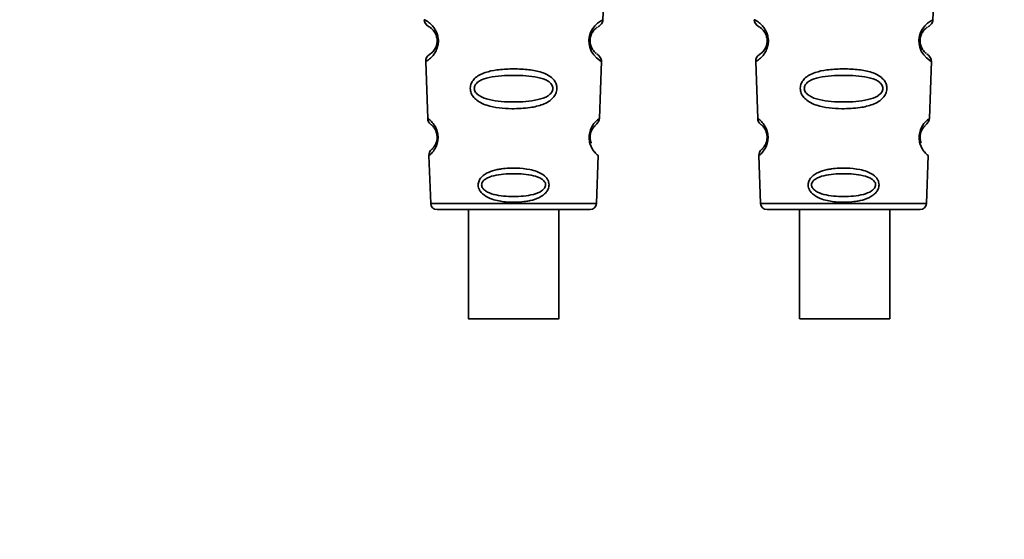
# Paper-space layout 'Blatt1' of a CAD drawing. Units: millimetres. Extents: x 0 to 5940, y 0 to 4200.
# Drawn here: x 1860 to 1921, y 2286 to 2319 of the extents above; entities that cross this region are included whole.
import ezdxf

# ---------------------------------------------------------------- set-up
doc = ezdxf.new("R2010")
doc.units = ezdxf.units.MM
doc.header["$LTSCALE"] = 10
doc.layers.add('1', color=7, linetype='Continuous')
doc.styles.add('SLDTEXTSTYLE0', font='TXT', dxfattribs={"width": 0.605})
doc.dimstyles.new('SLDDIMSTYLE0', dxfattribs={"dimtxt": 35, "dimasz": 25, "dimexe": 0, "dimexo": 0.0625, "dimgap": 8.75, "dimtad": 1, "dimdec": 1, "dimrnd": 1e-09, "dimzin": 4, "dimdsep": 46, "dimtxsty": 'SLDTEXTSTYLE0', "dimsah": 1, "dimcen": 0.09, "dimadec": 0, "dimazin": 1, "dimtfac": 1, "dimtdec": 1, "dimtofl": 0, "dimtmove": 0, "dimatfit": 3, "dimfxl": 1, "dimfrac": 2, "dimtolj": 1, "dimtzin": 12, "dimarcsym": 0})

# ---------------------------------------------------------------- blocks, each defined once
blk = doc.blocks.new('_D')
at = {"layer": '1'}
for p, q in [((758.663, 2965), (758.663, 1807.5)), ((2311.857, 2667.958), (2311.857, 1807.5)), ((758.663, 1817.5), (2311.857, 1817.5))]:
    blk.add_line(p, q, dxfattribs=at)
for points in [[(758.663, 1817.5), (783.663, 1813.5), (783.663, 1821.5)], [(2311.857, 1817.5), (2286.857, 1821.5), (2286.857, 1813.5)]]:
    blk.add_solid(points, dxfattribs=at)
at = {"layer": '1', "insert": (1443.02, 1862.617), "char_height": 35, "attachment_point": 1, "style": 'SLDTEXTSTYLE0'}
blk.add_mtext('ca. 1600', dxfattribs=at)

psp = doc.layouts.new('Blatt1')

# ---------------------------------------------------------------- linework, layer by layer
at = {"color": 7, "linetype": 'Continuous', "lineweight": 35}
for p, q in [((1895.963, 2318.786), (1896.079, 2322.101)), ((1916.463, 2318.786), (1916.579, 2322.101)), ((1884.952, 2316.207), (1885.075, 2312.673)), ((1895.749, 2312.673), (1895.874, 2316.227)), ((1905.452, 2316.207), (1905.575, 2312.673)), ((1916.249, 2312.673), (1916.374, 2316.227)), ((1885.156, 2310.359), (1885.26, 2307.386)), ((1895.565, 2307.386), (1895.669, 2310.359)), ((1905.656, 2310.359), (1905.76, 2307.386)), ((1916.065, 2307.386), (1916.169, 2310.359)), ((1885.26, 2307.386), (1895.565, 2307.386)), ((1905.76, 2307.386), (1916.065, 2307.386)), ((1887.613, 2307), (1887.613, 2300.199)), ((1893.213, 2300.199), (1893.213, 2307)), ((1906.16, 2307), (1915.665, 2307)), ((1908.179, 2307), (1908.179, 2300.199)), ((1913.779, 2300.199), (1913.779, 2307))]:
    psp.add_line(p, q, dxfattribs=at)
at = {"color": 7, "linetype": 'Continuous', "lineweight": 35, "flags": 128}
for points in [[(1895.837, 2316.228), (1895.861, 2316.214), (1895.555, 2316.439), (1895.387, 2316.623), (1895.238, 2316.858), (1895.14, 2317.111), (1895.098, 2317.313), (1895.087, 2317.522), (1895.103, 2317.697), (1895.174, 2317.968), (1895.291, 2318.209), (1895.455, 2318.431), (1895.634, 2318.602), (1895.864, 2318.758), (1895.877, 2318.765), (1895.883, 2318.769), (1895.883, 2318.769), (1895.884, 2318.769), (1895.884, 2318.769), (1895.884, 2318.769), (1895.884, 2318.769), (1895.884, 2318.769), (1895.884, 2318.769), (1895.918, 2318.787)], [(1916.337, 2316.228), (1916.361, 2316.214), (1916.055, 2316.439), (1915.887, 2316.623), (1915.738, 2316.858), (1915.64, 2317.111), (1915.598, 2317.313), (1915.587, 2317.522), (1915.603, 2317.697), (1915.674, 2317.968), (1915.791, 2318.209), (1915.955, 2318.431), (1916.134, 2318.602), (1916.364, 2318.758), (1916.377, 2318.765), (1916.383, 2318.769), (1916.383, 2318.769), (1916.384, 2318.769), (1916.384, 2318.769), (1916.384, 2318.769), (1916.384, 2318.769), (1916.384, 2318.769), (1916.384, 2318.769), (1916.418, 2318.787)], [(1890.413, 2300.199), (1889.402, 2300.199), (1888.527, 2300.199), (1887.907, 2300.199), (1887.625, 2300.199), (1887.72, 2300.199), (1888.179, 2300.199), (1888.939, 2300.199), (1889.899, 2300.199), (1890.928, 2300.199), (1891.887, 2300.199), (1892.648, 2300.199), (1893.107, 2300.199), (1893.202, 2300.199), (1892.92, 2300.199), (1892.3, 2300.199), (1891.425, 2300.199), (1890.413, 2300.199)], [(1913.775, 2300.199), (1913.642, 2300.199), (1913.149, 2300.199), (1912.363, 2300.199), (1911.391, 2300.199), (1910.362, 2300.199), (1909.417, 2300.199), (1908.683, 2300.199), (1908.259, 2300.199), (1908.203, 2300.199), (1908.521, 2300.199), (1909.172, 2300.199), (1910.066, 2300.199), (1911.084, 2300.199), (1912.088, 2300.199), (1912.942, 2300.199), (1913.531, 2300.199), (1913.775, 2300.199)]]:
    psp.add_lwpolyline(points, dxfattribs=at)
at = {"color": 7, "linetype": 'Continuous', "lineweight": 35}
for centre, radius, start, end in [((1885.361, 2318.828), 0.5, 182, 242.25124), ((1905.861, 2318.828), 0.5, 182, 242.25124), ((1885.452, 2316.225), 0.5, 121.74876, 182), ((1905.952, 2316.225), 0.5, 121.74876, 182), ((1885.575, 2312.69), 0.5, 182, 232.52098), ((1906.075, 2312.69), 0.5, 182, 232.52098), ((1885.656, 2310.376), 0.5, 131.47902, 182), ((1906.156, 2310.376), 0.5, 131.47902, 182), ((1885.66, 2307.4), 0.4, 182, 270), ((1895.165, 2307.4), 0.4, 270, 358), ((1906.16, 2307.4), 0.4, 182, 270), ((1915.665, 2307.4), 0.4, 270, 358)]:
    psp.add_arc(centre, radius, start, end, dxfattribs=at)
for points, knots in [([(1884.861, 2318.81), (1884.879, 2318.803), (1884.911, 2318.789), (1885.121, 2318.665), (1885.329, 2318.484), (1885.508, 2318.269), (1885.646, 2318.011), (1885.718, 2317.749), (1885.743, 2317.539), (1885.734, 2317.328), (1885.682, 2317.062), (1885.565, 2316.796), (1885.402, 2316.567), (1885.205, 2316.371), (1885.001, 2316.231), (1884.969, 2316.215), (1884.952, 2316.207)], [0, 0, 0, 0, 0.139873, 0.255263, 0.323092, 0.38094, 0.441434, 0.471578, 0.500069, 0.528691, 0.558651, 0.61896, 0.676962, 0.744451, 0.860964, 1, 1, 1, 1]), ([(1885.128, 2318.385), (1885.161, 2318.374), (1885.209, 2318.357), (1885.475, 2318.115), (1885.603, 2317.861), (1885.649, 2317.68), (1885.665, 2317.538), (1885.66, 2317.395), (1885.628, 2317.213), (1885.52, 2316.95), (1885.269, 2316.683), (1885.221, 2316.663), (1885.189, 2316.65)], [0, 0, 0, 0, 0.272921, 0.397867, 0.452295, 0.477314, 0.500122, 0.523023, 0.547484, 0.602338, 0.727248, 1, 1, 1, 1]), ([(1895.564, 2316.707), (1895.542, 2316.718), (1895.503, 2316.738), (1895.304, 2316.951), (1895.197, 2317.213), (1895.165, 2317.396), (1895.16, 2317.54), (1895.176, 2317.682), (1895.223, 2317.862), (1895.35, 2318.114), (1895.563, 2318.31), (1895.602, 2318.327), (1895.625, 2318.336)], [0, 0, 0, 0, 0.208152, 0.366885, 0.43616, 0.468091, 0.497136, 0.52632, 0.558072, 0.627412, 0.786548, 1, 1, 1, 1]), ([(1895.657, 2318.363), (1895.74, 2318.423), (1895.91, 2318.548), (1895.945, 2318.721), (1895.964, 2318.81)], [0, 0, 0, 0, 0.48635, 1, 1, 1, 1]), ([(1905.361, 2318.81), (1905.379, 2318.803), (1905.411, 2318.789), (1905.621, 2318.665), (1905.829, 2318.484), (1906.008, 2318.269), (1906.146, 2318.011), (1906.218, 2317.749), (1906.243, 2317.539), (1906.234, 2317.328), (1906.182, 2317.062), (1906.065, 2316.796), (1905.902, 2316.567), (1905.705, 2316.371), (1905.501, 2316.231), (1905.469, 2316.215), (1905.452, 2316.207)], [0, 0, 0, 0, 0.139873, 0.255263, 0.323092, 0.38094, 0.441434, 0.471578, 0.500069, 0.528691, 0.558651, 0.61896, 0.676962, 0.744451, 0.860964, 1, 1, 1, 1]), ([(1905.628, 2318.385), (1905.661, 2318.374), (1905.709, 2318.357), (1905.975, 2318.115), (1906.103, 2317.861), (1906.149, 2317.68), (1906.165, 2317.538), (1906.16, 2317.395), (1906.128, 2317.213), (1906.02, 2316.95), (1905.769, 2316.683), (1905.721, 2316.663), (1905.689, 2316.65)], [0, 0, 0, 0, 0.2729206, 0.3978673, 0.4522952, 0.4773143, 0.5001216, 0.5230234, 0.5474843, 0.6023377, 0.7272479, 1, 1, 1, 1]), ([(1916.064, 2316.707), (1916.042, 2316.718), (1916.003, 2316.738), (1915.804, 2316.951), (1915.697, 2317.213), (1915.665, 2317.396), (1915.66, 2317.54), (1915.676, 2317.682), (1915.723, 2317.862), (1915.85, 2318.114), (1916.063, 2318.31), (1916.102, 2318.327), (1916.125, 2318.336)], [0, 0, 0, 0, 0.208152, 0.366885, 0.43616, 0.468091, 0.497136, 0.52632, 0.558072, 0.627412, 0.786548, 1, 1, 1, 1]), ([(1916.157, 2318.363), (1916.24, 2318.423), (1916.41, 2318.548), (1916.445, 2318.721), (1916.464, 2318.81)], [0, 0, 0, 0, 0.4863496, 1, 1, 1, 1]), ([(1895.873, 2316.207), (1895.86, 2316.297), (1895.836, 2316.472), (1895.673, 2316.61), (1895.594, 2316.677)], [0, 0, 0, 0, 0.514302, 1, 1, 1, 1]), ([(1916.373, 2316.207), (1916.36, 2316.297), (1916.336, 2316.472), (1916.173, 2316.61), (1916.094, 2316.677)], [0, 0, 0, 0, 0.514302, 1, 1, 1, 1]), ([(1893.103, 2314.536), (1893.099, 2314.482), (1893.092, 2314.37), (1893.019, 2314.16), (1892.859, 2313.923), (1892.577, 2313.699), (1892.11, 2313.476), (1891.344, 2313.304), (1890.154, 2313.247), (1889.081, 2313.347), (1888.368, 2313.631), (1888.058, 2313.837), (1887.884, 2314.035), (1887.774, 2314.24), (1887.719, 2314.419), (1887.721, 2314.672), (1887.8, 2314.925), (1887.993, 2315.172), (1888.281, 2315.38), (1888.742, 2315.573), (1889.424, 2315.712), (1890.309, 2315.762), (1891.225, 2315.729), (1892.069, 2315.59), (1892.662, 2315.339), (1892.964, 2315.014), (1893.084, 2314.775), (1893.097, 2314.614), (1893.103, 2314.536)], [0, 0, 0, 0, 0.012283, 0.025036, 0.049924, 0.077797, 0.11008, 0.172569, 0.258475, 0.377275, 0.410832, 0.439724, 0.465534, 0.471989, 0.493271, 0.506911, 0.528432, 0.552471, 0.580743, 0.613775, 0.67177, 0.741693, 0.813193, 0.876714, 0.939033, 0.963959, 0.98255, 1, 1, 1, 1]), ([(1892.854, 2314.536), (1892.849, 2314.493), (1892.839, 2314.404), (1892.745, 2314.235), (1892.458, 2313.99), (1891.664, 2313.736), (1890.411, 2313.668), (1889.156, 2313.737), (1888.365, 2313.992), (1888.077, 2314.237), (1887.987, 2314.406), (1887.963, 2314.539), (1887.986, 2314.671), (1888.075, 2314.838), (1888.365, 2315.075), (1889.159, 2315.309), (1890.415, 2315.368), (1891.669, 2315.309), (1892.464, 2315.073), (1892.75, 2314.835), (1892.842, 2314.668), (1892.85, 2314.579), (1892.854, 2314.536)], [0, 0, 0, 0, 0.011405, 0.023957, 0.051203, 0.1136, 0.249995, 0.386365, 0.448723, 0.475925, 0.488442, 0.499882, 0.51137, 0.523815, 0.551049, 0.613552, 0.750025, 0.886476, 0.948921, 0.976102, 0.988566, 1, 1, 1, 1]), ([(1913.603, 2314.536), (1913.599, 2314.482), (1913.592, 2314.37), (1913.519, 2314.16), (1913.359, 2313.923), (1913.077, 2313.699), (1912.61, 2313.476), (1911.844, 2313.304), (1910.654, 2313.247), (1909.581, 2313.347), (1908.868, 2313.631), (1908.558, 2313.837), (1908.384, 2314.035), (1908.274, 2314.24), (1908.219, 2314.419), (1908.221, 2314.672), (1908.3, 2314.925), (1908.493, 2315.172), (1908.781, 2315.38), (1909.242, 2315.573), (1909.924, 2315.712), (1910.809, 2315.762), (1911.725, 2315.729), (1912.569, 2315.59), (1913.162, 2315.339), (1913.464, 2315.014), (1913.584, 2314.775), (1913.597, 2314.614), (1913.603, 2314.536)], [0, 0, 0, 0, 0.012283, 0.025036, 0.049924, 0.077797, 0.11008, 0.172569, 0.258475, 0.377275, 0.410832, 0.439724, 0.465534, 0.471989, 0.493271, 0.506911, 0.528432, 0.552471, 0.580743, 0.613775, 0.67177, 0.741693, 0.813193, 0.876714, 0.939033, 0.963959, 0.98255, 1, 1, 1, 1]), ([(1913.354, 2314.536), (1913.349, 2314.493), (1913.339, 2314.404), (1913.245, 2314.235), (1912.958, 2313.99), (1912.164, 2313.736), (1910.911, 2313.668), (1909.656, 2313.737), (1908.865, 2313.992), (1908.577, 2314.237), (1908.487, 2314.406), (1908.463, 2314.539), (1908.486, 2314.671), (1908.575, 2314.838), (1908.865, 2315.075), (1909.659, 2315.309), (1910.915, 2315.368), (1912.169, 2315.309), (1912.964, 2315.073), (1913.25, 2314.835), (1913.342, 2314.668), (1913.35, 2314.579), (1913.354, 2314.536)], [0, 0, 0, 0, 0.011405, 0.023957, 0.051203, 0.1136, 0.249995, 0.386365, 0.448723, 0.475925, 0.488442, 0.499882, 0.51137, 0.523815, 0.551049, 0.613552, 0.750025, 0.886476, 0.948921, 0.976102, 0.988566, 1, 1, 1, 1]), ([(1885.075, 2312.673), (1885.087, 2312.665), (1885.11, 2312.65), (1885.286, 2312.51), (1885.507, 2312.259), (1885.652, 2311.936), (1885.704, 2311.714), (1885.722, 2311.538), (1885.718, 2311.361), (1885.682, 2311.137), (1885.562, 2310.805), (1885.358, 2310.537), (1885.189, 2310.384), (1885.167, 2310.367), (1885.156, 2310.359)], [0, 0, 0, 0, 0.128278, 0.255987, 0.381042, 0.441461, 0.471532, 0.500059, 0.528613, 0.55861, 0.618871, 0.743738, 0.87153, 1, 1, 1, 1]), ([(1885.271, 2312.294), (1885.296, 2312.279), (1885.332, 2312.259), (1885.526, 2312.029), (1885.619, 2311.81), (1885.652, 2311.657), (1885.664, 2311.538), (1885.661, 2311.421), (1885.64, 2311.266), (1885.564, 2311.039), (1885.384, 2310.79), (1885.349, 2310.767), (1885.325, 2310.751)], [0, 0, 0, 0, 0.272901, 0.397842, 0.452262, 0.477261, 0.500087, 0.522484, 0.545802, 0.601911, 0.727229, 1, 1, 1, 1]), ([(1895.668, 2310.359), (1895.669, 2310.359), (1895.687, 2310.343), (1895.622, 2310.395), (1895.492, 2310.513), (1895.341, 2310.705), (1895.225, 2310.909), (1895.143, 2311.139), (1895.107, 2311.363), (1895.102, 2311.541), (1895.121, 2311.717), (1895.174, 2311.939), (1895.319, 2312.26), (1895.539, 2312.511), (1895.716, 2312.651), (1895.738, 2312.665), (1895.749, 2312.673)], [0, 0, 0, 0, 0.0003405, 0.1287309, 0.2564513, 0.3235421, 0.3818591, 0.4420507, 0.4720434, 0.5005434, 0.5296167, 0.5591224, 0.6195112, 0.744504, 0.8721302, 1, 1, 1, 1]), ([(1895.236, 2311.125), (1895.215, 2311.181), (1895.186, 2311.263), (1895.164, 2311.418), (1895.161, 2311.539), (1895.173, 2311.659), (1895.207, 2311.811), (1895.298, 2312.028), (1895.431, 2312.187), (1895.457, 2312.206), (1895.469, 2312.215)], [0, 0, 0, 0, 0.125565, 0.183434, 0.236116, 0.289182, 0.346611, 0.472335, 0.760862, 1, 1, 1, 1]), ([(1895.472, 2312.223), (1895.545, 2312.297), (1895.698, 2312.45), (1895.732, 2312.597), (1895.749, 2312.673)], [0, 0, 0, 0, 0.481082, 1, 1, 1, 1]), ([(1895.749, 2312.673), (1895.749, 2312.673), (1895.769, 2312.687), (1895.73, 2312.659), (1895.691, 2312.631)], [0, 0, 0, 0, 0.002673, 1, 1, 1, 1]), ([(1905.575, 2312.673), (1905.587, 2312.665), (1905.61, 2312.65), (1905.786, 2312.51), (1906.007, 2312.259), (1906.152, 2311.936), (1906.204, 2311.714), (1906.222, 2311.538), (1906.218, 2311.361), (1906.182, 2311.137), (1906.062, 2310.805), (1905.858, 2310.537), (1905.689, 2310.384), (1905.667, 2310.367), (1905.656, 2310.359)], [0, 0, 0, 0, 0.1282782, 0.2559867, 0.3810418, 0.4414606, 0.4715318, 0.5000594, 0.5286132, 0.5586095, 0.6188709, 0.7437379, 0.8715296, 1, 1, 1, 1]), ([(1905.771, 2312.294), (1905.796, 2312.279), (1905.832, 2312.259), (1906.026, 2312.029), (1906.119, 2311.81), (1906.152, 2311.657), (1906.164, 2311.538), (1906.161, 2311.421), (1906.14, 2311.266), (1906.064, 2311.039), (1905.884, 2310.79), (1905.849, 2310.767), (1905.825, 2310.751)], [0, 0, 0, 0, 0.272901, 0.397842, 0.452262, 0.477261, 0.500087, 0.522484, 0.545802, 0.601911, 0.727229, 1, 1, 1, 1]), ([(1916.168, 2310.359), (1916.169, 2310.359), (1916.187, 2310.343), (1916.122, 2310.395), (1915.992, 2310.513), (1915.841, 2310.705), (1915.725, 2310.909), (1915.643, 2311.139), (1915.607, 2311.363), (1915.602, 2311.541), (1915.621, 2311.717), (1915.674, 2311.939), (1915.819, 2312.26), (1916.039, 2312.511), (1916.216, 2312.651), (1916.238, 2312.665), (1916.249, 2312.673)], [0, 0, 0, 0, 0.0003405, 0.1287309, 0.2564513, 0.3235421, 0.3818591, 0.4420507, 0.4720434, 0.5005434, 0.5296167, 0.5591224, 0.6195112, 0.744504, 0.8721302, 1, 1, 1, 1]), ([(1915.736, 2311.125), (1915.715, 2311.181), (1915.686, 2311.263), (1915.664, 2311.418), (1915.661, 2311.539), (1915.673, 2311.659), (1915.707, 2311.811), (1915.798, 2312.028), (1915.931, 2312.187), (1915.957, 2312.206), (1915.969, 2312.215)], [0, 0, 0, 0, 0.125565, 0.183434, 0.236116, 0.289182, 0.346611, 0.472335, 0.760862, 1, 1, 1, 1]), ([(1915.972, 2312.223), (1916.045, 2312.297), (1916.198, 2312.45), (1916.232, 2312.597), (1916.249, 2312.673)], [0, 0, 0, 0, 0.481082, 1, 1, 1, 1]), ([(1895.106, 2311.536), (1895.106, 2311.478), (1895.107, 2311.359), (1895.144, 2311.135), (1895.263, 2310.804), (1895.468, 2310.537), (1895.636, 2310.384), (1895.658, 2310.367), (1895.668, 2310.359)], [0, 0, 0, 0, 0.057224, 0.117188, 0.23782, 0.487786, 0.743549, 1, 1, 1, 1]), ([(1915.606, 2311.536), (1915.606, 2311.478), (1915.607, 2311.359), (1915.644, 2311.135), (1915.763, 2310.804), (1915.968, 2310.537), (1916.136, 2310.384), (1916.158, 2310.367), (1916.168, 2310.359)], [0, 0, 0, 0, 0.057224, 0.117188, 0.23782, 0.487786, 0.743549, 1, 1, 1, 1]), ([(1892.612, 2308.536), (1892.609, 2308.493), (1892.603, 2308.405), (1892.55, 2308.244), (1892.435, 2308.062), (1892.235, 2307.881), (1891.907, 2307.692), (1891.537, 2307.576), (1890.953, 2307.469), (1890.262, 2307.437), (1889.517, 2307.515), (1888.926, 2307.685), (1888.548, 2307.894), (1888.323, 2308.151), (1888.231, 2308.349), (1888.206, 2308.52), (1888.222, 2308.67), (1888.272, 2308.829), (1888.388, 2309.008), (1888.588, 2309.183), (1888.918, 2309.364), (1889.289, 2309.472), (1889.873, 2309.571), (1890.563, 2309.601), (1891.309, 2309.529), (1891.899, 2309.369), (1892.279, 2309.172), (1892.502, 2308.921), (1892.597, 2308.726), (1892.607, 2308.598), (1892.612, 2308.536)], [0, 0, 0, 0, 0.011919, 0.02419, 0.046416, 0.071785, 0.100568, 0.154493, 0.180751, 0.266505, 0.343422, 0.386909, 0.439877, 0.464778, 0.482871, 0.499943, 0.511837, 0.524154, 0.546427, 0.571772, 0.60069, 0.654678, 0.680882, 0.766488, 0.843553, 0.88694, 0.93988, 0.964838, 0.982947, 1, 1, 1, 1]), ([(1892.4, 2308.536), (1892.397, 2308.501), (1892.389, 2308.428), (1892.312, 2308.29), (1892.078, 2308.087), (1891.432, 2307.86), (1890.411, 2307.786), (1889.39, 2307.86), (1888.746, 2308.088), (1888.51, 2308.292), (1888.437, 2308.43), (1888.418, 2308.538), (1888.437, 2308.645), (1888.51, 2308.782), (1888.746, 2308.98), (1889.392, 2309.194), (1890.414, 2309.26), (1891.435, 2309.193), (1892.082, 2308.98), (1892.316, 2308.78), (1892.391, 2308.643), (1892.397, 2308.57), (1892.4, 2308.536)], [0, 0, 0, 0, 0.011436, 0.023951, 0.051239, 0.113625, 0.249998, 0.386383, 0.448722, 0.47595, 0.488486, 0.499924, 0.51137, 0.523851, 0.551102, 0.613577, 0.750015, 0.886441, 0.948898, 0.976093, 0.988554, 1, 1, 1, 1]), ([(1913.112, 2308.536), (1913.109, 2308.493), (1913.103, 2308.405), (1913.05, 2308.244), (1912.935, 2308.062), (1912.735, 2307.881), (1912.407, 2307.692), (1912.037, 2307.576), (1911.453, 2307.469), (1910.762, 2307.437), (1910.017, 2307.515), (1909.426, 2307.685), (1909.048, 2307.894), (1908.823, 2308.151), (1908.731, 2308.349), (1908.706, 2308.52), (1908.722, 2308.67), (1908.772, 2308.829), (1908.888, 2309.008), (1909.088, 2309.183), (1909.418, 2309.364), (1909.789, 2309.472), (1910.373, 2309.571), (1911.063, 2309.601), (1911.809, 2309.529), (1912.399, 2309.369), (1912.779, 2309.172), (1913.002, 2308.921), (1913.097, 2308.726), (1913.107, 2308.598), (1913.112, 2308.536)], [0, 0, 0, 0, 0.011919, 0.02419, 0.046416, 0.071785, 0.100568, 0.154493, 0.180751, 0.266505, 0.343422, 0.386909, 0.439877, 0.464778, 0.482871, 0.499943, 0.511837, 0.524154, 0.546427, 0.571772, 0.60069, 0.654678, 0.680882, 0.766488, 0.843553, 0.88694, 0.93988, 0.964838, 0.982947, 1, 1, 1, 1]), ([(1912.9, 2308.536), (1912.897, 2308.501), (1912.889, 2308.428), (1912.812, 2308.29), (1912.578, 2308.087), (1911.932, 2307.86), (1910.911, 2307.786), (1909.89, 2307.86), (1909.246, 2308.088), (1909.01, 2308.292), (1908.937, 2308.43), (1908.918, 2308.538), (1908.937, 2308.645), (1909.01, 2308.782), (1909.246, 2308.98), (1909.892, 2309.194), (1910.914, 2309.26), (1911.935, 2309.193), (1912.582, 2308.98), (1912.816, 2308.78), (1912.891, 2308.643), (1912.897, 2308.57), (1912.9, 2308.536)], [0, 0, 0, 0, 0.0114361, 0.0239514, 0.0512386, 0.1136247, 0.2499982, 0.3863829, 0.4487222, 0.4759504, 0.488486, 0.4999236, 0.5113698, 0.5238508, 0.5511019, 0.6135772, 0.7500146, 0.8864413, 0.9488977, 0.9760927, 0.9885539, 1, 1, 1, 1])]:
    psp.add_open_spline(points, degree=3, knots=knots, dxfattribs=at)
psp.add_open_spline([(1885.66, 2307), (1885.731, 2307), (1885.874, 2307), (1886.973, 2307), (1888.544, 2307), (1890.412, 2307), (1892.281, 2307), (1893.852, 2307), (1894.951, 2307), (1895.094, 2307), (1895.165, 2307)], degree=3, dxfattribs=at)

# ---------------------------------------------------------------- dimensions: what is measured, and where the dimension line sits
at = {"layer": '1'}
dim = psp.add_linear_dim(base=(2311.857, 1817.5), p1=(758.663, 2975), p2=(2311.857, 2677.958), dimstyle='SLDDIMSTYLE0', dxfattribs=at)
dim.commit()
dim.dimension.update_dxf_attribs({"geometry": '_D', "text_midpoint": (1535.26, 1817.5), "dimtype": 160})

doc.saveas('drawing.dxf')
